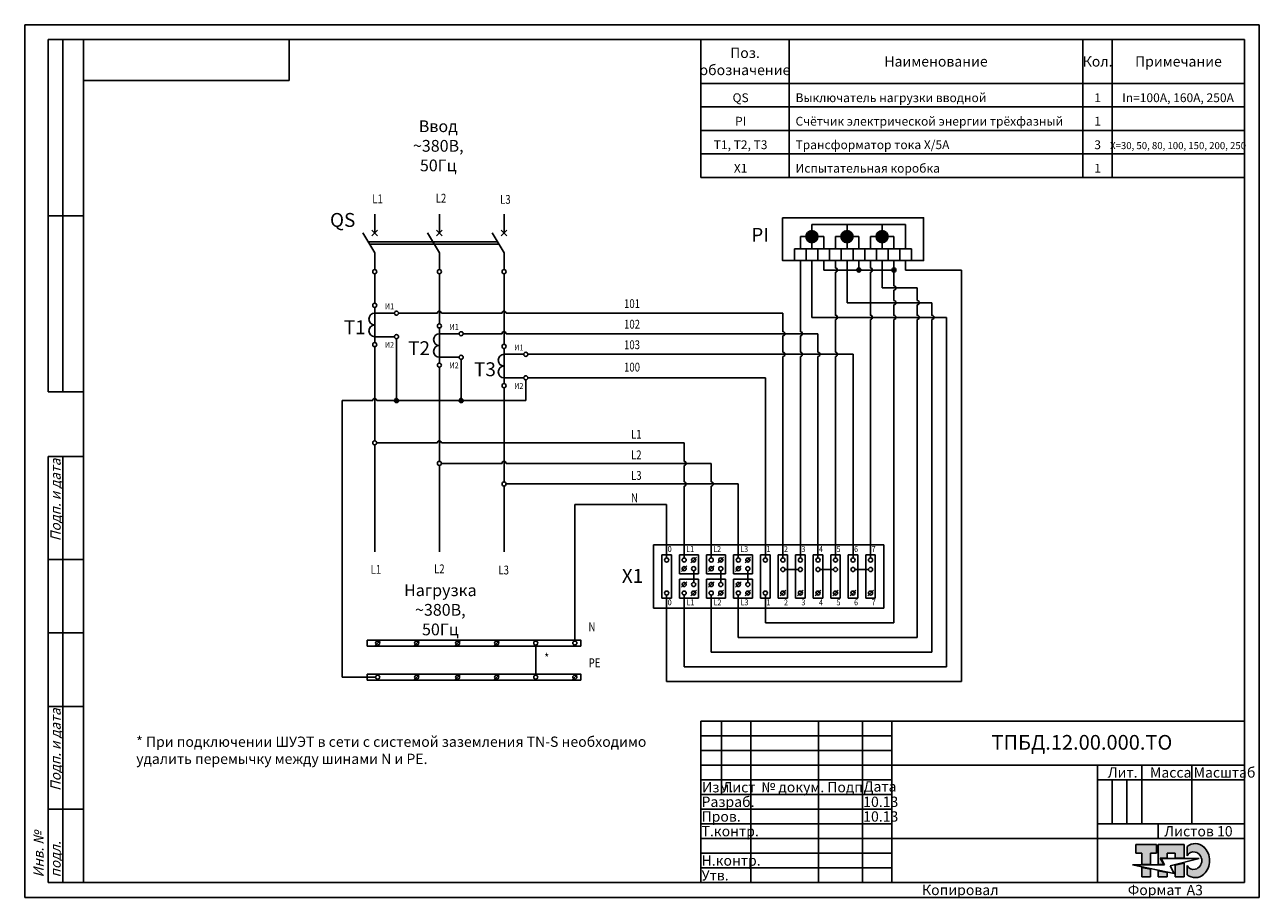
# Model space of a CAD drawing. Units: millimetres. Extents: x 0 to 1927, y 0 to 297.
# Drawn here: x 1507 to 1927, y 0 to 297 of the extents above; entities that cross this region are included whole.
import ezdxf
from ezdxf.enums import TextEntityAlignment as Align

# ---------------------------------------------------------------- set-up
doc = ezdxf.new("R2010")
doc.units = ezdxf.units.MM
doc.linetypes.add('K5LT_BASIC', pattern=[0])
doc.linetypes.add('K5LT_THIN', pattern=[0])
doc.layers.add('LAYER0VIEW0', color=7, linetype='Continuous')
doc.styles.add('777', font='ariali.ttf', dxfattribs={"width": 0.8, "height": 250})
doc.styles.add('GOST', font='GOST_A.TTF', dxfattribs={"oblique": 15})
doc.styles.add('GOST-A', font='GOST_A.TTF', dxfattribs={"oblique": 5, "height": 3})

msp = doc.modelspace()

# ---------------------------------------------------------------- hatches: boundary and pattern name
h = msp.add_hatch(color=3)
h.paths.add_polyline_path([(1890.02, 9.59), (1887.02, 10.19), (1887.02, 7), (1890.02, 7)])
h.paths.add_polyline_path([(1892.62, 7), (1895.62, 7), (1895.62, 8.46), (1892.62, 9.07)])
h.paths.add_polyline_path([(1898.42, 7), (1901.42, 7), (1901.42, 11.6), (1898.42, 10.91)])
h.paths.add_polyline_path([(1908.1, 17.13, 0.382844), (1902.5, 17.28), (1902.5, 14.18, -0.36714), (1905.25, 15.43, -0.755363), (1905.25, 9.57, -0.367141), (1902.5, 10.82), (1902.5, 7.72, 0.382844), (1908.1, 7.86, 0.430952)])
h.paths.add_polyline_path([(1898.42, 15), (1898.42, 13.39), (1901.42, 13.39), (1901.42, 18), (1892.62, 18), (1892.62, 11.23), (1894.49, 11.23), (1893.33, 13.39), (1895.62, 13.39), (1895.62, 15)])
h.paths.add_polyline_path([(1887.02, 15), (1887.02, 11.23), (1890.02, 11.23), (1890.02, 15), (1892.02, 15), (1892.02, 18), (1885.02, 18), (1885.02, 15)])

# ---------------------------------------------------------------- linework, layer by layer
at = {"lineweight": 25}
for p, q in [((1737.02, 292), (1922.02, 292)), ((1737.02, 277), (1922.02, 277)), ((1737.02, 269), (1922.02, 269)), ((1737.02, 261), (1922.02, 261)), ((1737.02, 253), (1922.02, 253)), ((1737.02, 245), (1922.02, 245))]:
    msp.add_line(p, q, dxfattribs=at)
at = {"linetype": 'K5LT_BASIC'}
for p, q in [((1737.02, 245), (1737.02, 292)), ((1767.09, 245), (1767.09, 292)), ((1867.02, 245), (1867.02, 292)), ((1877.02, 245), (1877.02, 292)), ((1922.02, 292), (1922.02, 245))]:
    msp.add_line(p, q, dxfattribs=at)
for p, q in [((1737.02, 292), (1757.02, 292)), ((1757.02, 292), (1867.02, 292)), ((1867.02, 292), (1877.02, 292)), ((1877.02, 292), (1922.02, 292)), ((1626.11, 226.13), (1626.11, 232.56)), ((1648.11, 226.13), (1648.11, 232.56)), ((1670.11, 226.13), (1670.11, 232.56)), ((1627.06, 225.18), (1625.15, 227.09)), ((1625.15, 225.18), (1627.06, 227.09)), ((1649.06, 225.18), (1647.15, 227.09)), ((1647.15, 225.18), (1649.06, 227.09)), ((1671.06, 225.18), (1669.15, 227.09)), ((1669.15, 225.18), (1671.06, 227.09)), ((1806.7, 229.04), (1774.83, 229.04)), ((1774.83, 229.04), (1774.83, 226.93)), ((1786.76, 229.04), (1786.76, 226.93)), ((1798.69, 229.04), (1798.69, 226.93)), ((1806.7, 220.74), (1806.7, 229.04)), ((1626.11, 219.38), (1622.06, 226.13)), ((1623.86, 223.13), (1667.86, 223.13)), ((1648.11, 219.38), (1644.06, 226.13)), ((1670.11, 219.38), (1666.06, 226.13)), ((1770.91, 220.74), (1770.91, 224.87)), ((1770.91, 224.87), (1772.78, 224.87)), ((1774.83, 222.81), (1774.83, 220.74)), ((1778.87, 224.87), (1776.89, 224.87)), ((1778.87, 220.74), (1778.87, 224.87)), ((1782.84, 220.74), (1782.84, 224.87)), ((1782.84, 224.87), (1784.7, 224.87)), ((1786.76, 222.81), (1786.76, 220.74)), ((1790.79, 224.87), (1788.82, 224.87)), ((1790.79, 220.74), (1790.79, 224.87)), ((1794.77, 220.74), (1794.77, 224.87)), ((1794.77, 224.87), (1796.63, 224.87)), ((1798.69, 222.81), (1798.69, 220.74)), ((1802.72, 224.87), (1800.75, 224.87)), ((1802.72, 220.74), (1802.72, 224.87)), ((1624.37, 222.27), (1668.37, 222.27)), ((1626.11, 219.38), (1626.11, 213.66)), ((1648.11, 219.38), (1648.11, 213.66)), ((1670.11, 219.38), (1670.11, 213.66)), ((1768.93, 220.74), (1780.85, 220.74)), ((1768.93, 220.74), (1768.93, 216.72)), ((1768.93, 220.74), (1772.9, 220.74)), ((1772.9, 220.74), (1772.9, 216.72)), ((1776.88, 216.72), (1776.88, 220.74)), ((1776.88, 220.74), (1780.85, 220.74)), ((1776.88, 220.74), (1780.85, 220.74)), ((1780.85, 220.74), (1780.85, 216.72)), ((1780.85, 220.74), (1792.78, 220.74)), ((1780.85, 220.74), (1780.85, 216.72)), ((1780.85, 220.74), (1784.83, 220.74)), ((1784.83, 220.74), (1784.83, 216.72)), ((1788.81, 216.72), (1788.81, 220.74)), ((1788.81, 220.74), (1792.78, 220.74)), ((1788.81, 220.74), (1792.78, 220.74)), ((1792.78, 220.74), (1792.78, 216.72)), ((1792.78, 220.74), (1804.71, 220.74)), ((1792.78, 220.74), (1792.78, 216.72)), ((1792.78, 220.74), (1796.76, 220.74)), ((1796.76, 220.74), (1796.76, 216.72)), ((1800.73, 216.72), (1800.73, 220.74)), ((1800.73, 220.74), (1804.71, 220.74)), ((1800.73, 220.74), (1804.71, 220.74)), ((1804.71, 220.74), (1804.71, 216.72)), ((1804.71, 220.74), (1804.71, 216.72)), ((1804.71, 220.74), (1808.69, 220.74)), ((1808.69, 216.72), (1808.69, 220.74)), ((1770.91, 192.51), (1770.91, 216.72)), ((1772.9, 216.72), (1776.88, 216.72)), ((1774.83, 216.72), (1774.83, 202.39)), ((1778.87, 216.72), (1778.87, 213.49)), ((1780.85, 216.72), (1784.83, 216.72)), ((1782.84, 214.19), (1782.84, 216.72)), ((1784.83, 216.72), (1788.81, 216.72)), ((1786.76, 216.72), (1786.76, 207.39)), ((1790.79, 213.49), (1790.79, 216.72)), ((1794.77, 214.19), (1794.77, 216.72)), ((1796.76, 216.72), (1800.73, 216.72)), ((1798.69, 216.72), (1798.69, 207.39)), ((1802.72, 216.72), (1802.72, 213.49)), ((1806.7, 216.72), (1806.7, 213.49)), ((1626.11, 212.26), (1626.11, 202.19)), ((1648.11, 212.26), (1648.11, 195.19)), ((1670.11, 212.26), (1670.11, 188.19)), ((1778.87, 213.49), (1790.79, 213.49)), ((1782.84, 198.08), (1782.84, 212.8)), ((1802.72, 213.49), (1790.79, 213.49)), ((1794.77, 198.08), (1794.77, 212.8)), ((1802.72, 208.08), (1802.72, 213.49)), ((1806.7, 213.49), (1825.66, 213.49)), ((1825.66, 213.49), (1825.66, 73.42)), ((1786.76, 207.39), (1786.76, 202.39)), ((1798.69, 207.39), (1810.66, 207.39)), ((1802.72, 203.08), (1802.72, 206.69)), ((1810.66, 207.39), (1810.66, 203.08)), ((1774.83, 202.39), (1774.83, 197.39)), ((1786.76, 202.39), (1815.66, 202.39)), ((1802.72, 198.08), (1802.72, 201.69)), ((1810.66, 201.69), (1810.66, 198.08)), ((1815.66, 198.08), (1815.66, 202.39)), ((1626.11, 200.79), (1626.11, 188.83)), ((1626.11, 198.81), (1632.79, 198.81)), ((1647.41, 198.81), (1634.19, 198.81)), ((1648.81, 198.81), (1669.41, 198.81)), ((1670.81, 198.81), (1764.95, 198.81)), ((1764.95, 198.81), (1764.95, 192.51)), ((1648.11, 193.79), (1648.11, 181.83)), ((1774.83, 197.39), (1820.66, 197.39)), ((1782.84, 185.51), (1782.84, 196.69)), ((1794.77, 115.51), (1794.77, 196.69)), ((1802.72, 196.69), (1802.72, 93.42)), ((1810.66, 196.69), (1810.66, 88.42)), ((1815.66, 196.69), (1815.66, 83.42)), ((1820.66, 197.39), (1820.66, 78.42)), ((1626.11, 190.81), (1632.79, 190.81)), ((1633.49, 190.11), (1633.49, 169.08)), ((1648.11, 191.81), (1654.79, 191.81)), ((1669.41, 191.81), (1656.19, 191.81)), ((1670.81, 191.81), (1776.88, 191.81)), ((1764.95, 191.12), (1764.95, 185.51)), ((1770.91, 185.51), (1770.91, 191.12)), ((1776.88, 185.51), (1776.88, 191.81)), ((1626.11, 187.43), (1626.11, 155.39)), ((1670.11, 186.79), (1670.11, 174.83)), ((1670.11, 184.81), (1676.79, 184.81)), ((1678.19, 184.81), (1788.81, 184.81)), ((1691.65, 184.81), (1692.23, 184.81)), ((1788.81, 184.81), (1788.81, 115.51)), ((1648.11, 183.81), (1654.79, 183.81)), ((1655.49, 183.11), (1655.49, 169.08)), ((1764.95, 184.12), (1764.95, 115.51)), ((1770.91, 115.51), (1770.91, 184.12)), ((1776.88, 184.12), (1776.88, 115.51)), ((1782.84, 115.51), (1782.84, 184.12)), ((1648.11, 180.43), (1648.11, 148.39)), ((1670.11, 176.81), (1676.79, 176.81)), ((1678.19, 176.81), (1758.99, 176.81)), ((1758.99, 176.81), (1758.99, 115.51)), ((1670.11, 173.43), (1670.11, 141.39)), ((1677.49, 169.08), (1677.49, 176.11)), ((1614.97, 74.94), (1614.97, 169.08)), ((1614.97, 169.08), (1625.41, 169.08)), ((1626.81, 169.08), (1633.49, 169.08)), ((1633.49, 169.08), (1677.49, 169.08)), ((1626.11, 153.99), (1626.11, 117.6)), ((1647.41, 154.69), (1626.81, 154.69)), ((1648.81, 154.69), (1731.37, 154.69)), ((1731.37, 148.39), (1731.37, 154.69)), ((1669.41, 147.69), (1648.81, 147.69)), ((1740.57, 147.69), (1670.81, 147.69)), ((1740.57, 141.39), (1740.57, 147.69)), ((1648.11, 146.99), (1648.11, 117.6)), ((1731.37, 141.39), (1731.37, 146.99)), ((1670.11, 139.99), (1670.11, 117.6)), ((1670.81, 140.69), (1749.78, 140.69)), ((1731.37, 115.51), (1731.37, 139.99)), ((1740.57, 115.51), (1740.57, 139.99)), ((1749.78, 115.51), (1749.78, 140.69)), ((1694.18, 133.69), (1725.4, 133.69)), ((1694.18, 87.23), (1694.18, 133.69)), ((1725.4, 133.69), (1725.4, 115.51)), ((1720.92, 98.42), (1720.92, 119.95)), ((1799.25, 98.42), (1799.25, 119.95)), ((1723.78, 101.78), (1723.78, 116.59)), ((1727.02, 101.78), (1727.02, 116.59)), ((1729.75, 110.11), (1729.75, 116.59)), ((1733.66, 113.87), (1734.61, 114.81)), ((1734.61, 114.81), (1735.56, 115.75)), ((1736.23, 110.11), (1736.23, 116.59)), ((1738.95, 110.11), (1738.95, 116.59)), ((1742.87, 113.87), (1743.82, 114.81)), ((1743.82, 114.81), (1744.76, 115.75)), ((1745.44, 110.11), (1745.44, 116.59)), ((1748.16, 110.11), (1748.16, 116.59)), ((1752.07, 113.87), (1753.02, 114.81)), ((1753.02, 114.81), (1753.97, 115.75)), ((1754.64, 110.11), (1754.64, 116.59)), ((1757.36, 101.78), (1757.36, 116.59)), ((1760.61, 101.78), (1760.61, 116.59)), ((1763.33, 101.78), (1763.33, 116.59)), ((1766.57, 110.11), (1766.57, 116.59)), ((1769.29, 110.11), (1769.29, 116.59)), ((1772.53, 101.78), (1772.53, 116.59)), ((1775.26, 101.78), (1775.26, 116.59)), ((1778.5, 110.11), (1778.5, 116.59)), ((1781.22, 110.11), (1781.22, 116.59)), ((1784.46, 101.78), (1784.46, 116.59)), ((1787.19, 101.78), (1787.19, 116.59)), ((1790.43, 110.11), (1790.43, 116.59)), ((1793.15, 110.11), (1793.15, 116.59)), ((1796.39, 101.78), (1796.39, 116.59)), ((1736.23, 110.11), (1729.75, 110.11)), ((1730.42, 110.94), (1731.37, 111.88)), ((1731.37, 111.88), (1732.32, 112.82)), ((1734.61, 111.18), (1734.61, 107.19)), ((1745.44, 110.11), (1738.95, 110.11)), ((1739.63, 110.94), (1740.57, 111.88)), ((1740.57, 111.88), (1741.52, 112.82)), ((1743.82, 111.18), (1743.82, 107.19)), ((1754.64, 110.11), (1748.16, 110.11)), ((1748.83, 110.94), (1749.78, 111.88)), ((1749.78, 111.88), (1750.73, 112.82)), ((1753.02, 111.18), (1753.02, 107.19)), ((1757.36, 109.65), (1757.36, 112.89)), ((1765.65, 111.57), (1770.21, 111.57)), ((1766.57, 101.78), (1766.57, 110.11)), ((1769.29, 101.78), (1769.29, 110.11)), ((1769.29, 109.86), (1769.29, 110.11)), ((1777.58, 111.57), (1782.14, 111.57)), ((1778.5, 101.78), (1778.5, 110.11)), ((1781.22, 101.78), (1781.22, 110.11)), ((1789.51, 111.57), (1794.07, 111.57)), ((1790.43, 101.78), (1790.43, 110.11)), ((1790.43, 105.72), (1790.43, 110.11)), ((1793.15, 101.78), (1793.15, 110.11)), ((1793.15, 105.72), (1793.15, 110.11)), ((1736.23, 108.27), (1729.75, 108.27)), ((1729.75, 101.78), (1729.75, 108.27)), ((1730.42, 105.55), (1731.37, 106.49)), ((1731.37, 106.49), (1732.32, 107.43)), ((1736.23, 101.78), (1736.23, 108.27)), ((1738.95, 101.78), (1738.95, 108.27)), ((1745.44, 108.27), (1738.95, 108.27)), ((1739.63, 105.55), (1740.57, 106.49)), ((1740.57, 106.49), (1741.52, 107.43)), ((1745.44, 101.78), (1745.44, 108.27)), ((1754.64, 108.27), (1748.16, 108.27)), ((1748.16, 101.78), (1748.16, 108.27)), ((1748.83, 105.55), (1749.78, 106.49)), ((1749.78, 106.49), (1750.73, 107.43)), ((1754.64, 101.78), (1754.64, 108.27)), ((1725.4, 73.42), (1725.4, 102.86)), ((1731.37, 78.42), (1731.37, 102.86)), ((1733.66, 102.62), (1734.61, 103.56)), ((1734.61, 103.56), (1735.56, 104.5)), ((1740.57, 83.42), (1740.57, 102.86)), ((1742.87, 102.62), (1743.82, 103.56)), ((1743.82, 103.56), (1744.76, 104.5)), ((1749.78, 88.42), (1749.78, 102.86)), ((1752.07, 102.62), (1753.02, 103.56)), ((1753.02, 103.56), (1753.97, 104.5)), ((1758.99, 93.42), (1758.99, 102.86)), ((1764, 102.62), (1764.95, 103.56)), ((1764.95, 103.56), (1765.9, 104.5)), ((1769.97, 102.62), (1770.91, 103.56)), ((1770.91, 103.56), (1771.86, 104.5)), ((1775.93, 102.62), (1776.88, 103.56)), ((1776.88, 103.56), (1777.83, 104.5)), ((1781.9, 102.62), (1782.84, 103.56)), ((1782.84, 103.56), (1783.79, 104.5)), ((1787.86, 102.62), (1788.81, 103.56)), ((1788.81, 103.56), (1789.75, 104.5)), ((1793.82, 102.62), (1794.77, 103.56)), ((1794.77, 103.56), (1795.72, 104.5)), ((1799.25, 98.42), (1720.92, 98.42)), ((1802.72, 93.42), (1758.99, 93.42)), ((1810.66, 88.42), (1749.78, 88.42)), ((1626.03, 85.48), (1627.09, 86.53)), ((1627.09, 86.53), (1628.14, 87.57)), ((1639.33, 85.48), (1640.38, 86.53)), ((1640.38, 86.53), (1641.44, 87.57)), ((1653.23, 85.48), (1654.29, 86.53)), ((1654.29, 86.53), (1655.34, 87.57)), ((1666.53, 85.48), (1667.58, 86.53)), ((1667.58, 86.53), (1668.64, 87.57)), ((1680.88, 85.83), (1680.88, 75.64)), ((1815.66, 83.42), (1740.57, 83.42)), ((1640.38, 74.94), (1641.44, 75.99)), ((1654.29, 74.94), (1655.34, 75.99)), ((1667.58, 74.94), (1668.64, 75.99)), ((1694.18, 74.94), (1695.23, 75.99)), ((1820.66, 78.42), (1731.37, 78.42)), ((1614.97, 74.94), (1626.39, 74.94)), ((1639.33, 73.89), (1640.38, 74.94)), ((1653.23, 73.89), (1654.29, 74.94)), ((1666.53, 73.89), (1667.58, 74.94)), ((1693.13, 73.89), (1694.18, 74.94)), ((1825.66, 73.42), (1725.4, 73.42))]:
    msp.add_line(p, q)
at = {"color": 0, "ltscale": 0.5}
msp.add_line((1799.25, 119.95), (1720.92, 119.95), dxfattribs=at)
at = {"ltscale": 0.5}
for p, q in [((1727.02, 116.59), (1723.78, 116.59)), ((1736.23, 116.59), (1729.75, 116.59)), ((1745.44, 116.59), (1738.95, 116.59)), ((1754.64, 116.59), (1748.16, 116.59)), ((1760.61, 116.59), (1757.36, 116.59)), ((1766.57, 116.59), (1763.33, 116.59)), ((1772.53, 116.59), (1769.29, 116.59)), ((1778.5, 116.59), (1775.26, 116.59)), ((1784.46, 116.59), (1781.22, 116.59)), ((1790.43, 116.59), (1787.19, 116.59)), ((1796.39, 116.59), (1793.15, 116.59)), ((1727.02, 101.78), (1723.78, 101.78)), ((1736.23, 101.78), (1729.75, 101.78)), ((1745.44, 101.78), (1738.95, 101.78)), ((1754.64, 101.78), (1748.16, 101.78)), ((1760.61, 101.78), (1757.36, 101.78)), ((1766.57, 101.78), (1763.33, 101.78)), ((1772.53, 101.78), (1769.29, 101.78)), ((1778.5, 101.78), (1775.26, 101.78)), ((1784.46, 101.78), (1781.22, 101.78)), ((1790.43, 101.78), (1787.19, 101.78)), ((1796.39, 101.78), (1793.15, 101.78))]:
    msp.add_line(p, q, dxfattribs=at)
at = {"color": 3, "linetype": 'K5LT_BASIC'}
for p, q in [((1885.02, 18), (1892.02, 18)), ((1885.02, 15), (1885.02, 18)), ((1892.02, 15), (1892.02, 18)), ((1892.62, 18), (1892.62, 11.23)), ((1892.62, 18), (1901.42, 18)), ((1901.42, 13.39), (1901.42, 18)), ((1902.5, 17.28), (1902.5, 14.18)), ((1885.02, 15), (1887.02, 15)), ((1887.02, 11.23), (1887.02, 15)), ((1890.02, 15), (1892.02, 15)), ((1890.02, 11.23), (1890.02, 15)), ((1893.33, 13.39), (1895.62, 13.39)), ((1894.49, 11.23), (1893.33, 13.39)), ((1893.67, 13.19), (1894.82, 11.03)), ((1893.67, 13.19), (1906.59, 13.19)), ((1895.62, 15), (1898.42, 15)), ((1895.62, 13.39), (1895.62, 15)), ((1906.59, 13.19), (1896.71, 10.71)), ((1898.42, 13.39), (1898.42, 15)), ((1898.42, 13.39), (1901.42, 13.39)), ((1898.06, 8.17), (1883.87, 11.03)), ((1883.87, 11.03), (1894.82, 11.03)), ((1887.02, 11.23), (1890.02, 11.23)), ((1887.02, 7), (1887.02, 10.19)), ((1887.02, 10.19), (1890.02, 9.59)), ((1890.02, 7), (1890.02, 9.59)), ((1892.62, 11.23), (1894.49, 11.23)), ((1892.62, 9.07), (1895.62, 8.46)), ((1892.62, 9.07), (1892.62, 7)), ((1895.62, 7), (1895.62, 8.46)), ((1896.71, 10.71), (1898.06, 8.17)), ((1901.42, 11.6), (1898.42, 10.91)), ((1898.42, 7), (1898.42, 10.91)), ((1901.42, 7), (1901.42, 11.6)), ((1902.5, 10.82), (1902.5, 7.72)), ((1887.02, 7), (1890.02, 7)), ((1892.62, 7), (1895.62, 7)), ((1898.42, 7), (1901.42, 7))]:
    msp.add_line(p, q, dxfattribs=at)
for points in [[(1764.82, 231.29), (1812.82, 231.29), (1812.82, 216.72), (1764.82, 216.72)], [(1623.56, 87.55), (1696.21, 87.55), (1696.21, 85.51), (1623.56, 85.51)], [(1623.56, 75.96), (1696.21, 75.96), (1696.21, 73.92), (1623.56, 73.92)]]:
    msp.add_lwpolyline(points, close=True)
for centre, radius in [((1774.83, 224.87), 2.06), ((1786.76, 224.87), 2.06), ((1798.69, 224.87), 2.06), ((1774.83, 224.87), 1.88), ((1774.83, 224.87), 1.71), ((1774.83, 224.87), 1.55), ((1774.83, 224.87), 1.38), ((1774.83, 224.87), 1.22), ((1774.83, 224.87), 1.06), ((1774.83, 224.87), 0.916), ((1774.83, 224.87), 0.776), ((1774.83, 224.87), 0.605), ((1774.83, 224.87), 0.464), ((1774.83, 224.87), 0.314), ((1774.83, 224.87), 0.183), ((1786.76, 224.87), 1.88), ((1786.76, 224.87), 1.71), ((1786.76, 224.87), 1.55), ((1786.76, 224.87), 1.38), ((1786.76, 224.87), 1.22), ((1786.76, 224.87), 1.06), ((1786.76, 224.87), 0.916), ((1786.76, 224.87), 0.776), ((1786.76, 224.87), 0.605), ((1786.76, 224.87), 0.464), ((1786.76, 224.87), 0.314), ((1786.76, 224.87), 0.183), ((1798.69, 224.87), 1.88), ((1798.69, 224.87), 1.71), ((1798.69, 224.87), 1.55), ((1798.69, 224.87), 1.38), ((1798.69, 224.87), 1.22), ((1798.69, 224.87), 1.06), ((1798.69, 224.87), 0.916), ((1798.69, 224.87), 0.776), ((1798.69, 224.87), 0.605), ((1798.69, 224.87), 0.464), ((1798.69, 224.87), 0.314), ((1798.69, 224.87), 0.183), ((1626.11, 212.96), 0.7), ((1648.11, 212.96), 0.7), ((1670.11, 212.96), 0.7), ((1790.79, 213.49), 0.7), ((1790.79, 213.49), 0.548), ((1790.79, 213.49), 0.391), ((1790.79, 213.49), 0.254), ((1790.79, 213.49), 0.0989), ((1802.72, 213.49), 0.7), ((1802.72, 213.49), 0.548), ((1802.72, 213.49), 0.391), ((1802.72, 213.49), 0.254), ((1802.72, 213.49), 0.0989), ((1626.11, 201.49), 0.7), ((1633.49, 198.81), 0.7), ((1648.11, 194.49), 0.7), ((1633.49, 190.81), 0.7), ((1655.49, 191.81), 0.7), ((1626.11, 188.13), 0.7), ((1670.11, 187.49), 0.7), ((1677.49, 184.81), 0.7), ((1648.11, 181.13), 0.7), ((1655.49, 183.81), 0.7), ((1677.49, 176.81), 0.7), ((1670.11, 174.13), 0.7), ((1633.49, 169.08), 0.7), ((1633.49, 169.08), 0.548), ((1633.49, 169.08), 0.391), ((1633.49, 169.08), 0.254), ((1633.49, 169.08), 0.0989), ((1655.49, 169.08), 0.7), ((1655.49, 169.08), 0.548), ((1655.49, 169.08), 0.391), ((1655.49, 169.08), 0.254), ((1655.49, 169.08), 0.0989), ((1626.11, 154.69), 0.7), ((1648.11, 147.69), 0.7), ((1670.11, 140.69), 0.7), ((1725.4, 114.81), 0.7), ((1731.37, 114.81), 0.7), ((1734.61, 114.81), 0.7), ((1740.57, 114.81), 0.7), ((1743.82, 114.81), 0.7), ((1749.78, 114.81), 0.7), ((1753.02, 114.81), 0.7), ((1758.99, 114.81), 0.7), ((1764.95, 114.81), 0.7), ((1770.91, 114.81), 0.7), ((1776.88, 114.81), 0.7), ((1782.84, 114.81), 0.7), ((1788.81, 114.81), 0.7), ((1794.77, 114.81), 0.7), ((1731.37, 111.88), 0.7), ((1734.61, 111.88), 0.7), ((1740.57, 111.88), 0.7), ((1743.82, 111.88), 0.7), ((1749.78, 111.88), 0.7), ((1753.02, 111.88), 0.7), ((1764.95, 111.57), 0.7), ((1770.91, 111.57), 0.7), ((1776.88, 111.57), 0.7), ((1782.84, 111.57), 0.7), ((1788.81, 111.57), 0.7), ((1794.77, 111.57), 0.7), ((1731.37, 106.49), 0.7), ((1734.61, 106.49), 0.7), ((1740.57, 106.49), 0.7), ((1743.82, 106.49), 0.7), ((1749.78, 106.49), 0.7), ((1753.02, 106.49), 0.7), ((1725.4, 103.56), 0.7), ((1731.37, 103.56), 0.7), ((1734.61, 103.56), 0.7), ((1740.57, 103.56), 0.7), ((1743.82, 103.56), 0.7), ((1749.78, 103.56), 0.7), ((1753.02, 103.56), 0.7), ((1758.99, 103.56), 0.7), ((1764.95, 103.56), 0.7), ((1770.91, 103.56), 0.7), ((1776.88, 103.56), 0.7), ((1782.84, 103.56), 0.7), ((1788.81, 103.56), 0.7), ((1794.77, 103.56), 0.7), ((1627.09, 86.53), 0.7), ((1640.38, 86.53), 0.7), ((1654.29, 86.53), 0.7), ((1667.58, 86.53), 0.7), ((1680.88, 86.53), 0.7), ((1694.18, 86.53), 0.7), ((1627.09, 74.94), 0.7), ((1640.38, 74.94), 0.7), ((1654.29, 74.94), 0.7), ((1667.58, 74.94), 0.7), ((1680.88, 74.94), 0.7), ((1694.18, 74.94), 0.7)]:
    msp.add_circle(centre, radius)
for centre, radius, start, end in [((1782.84, 213.49), 0.698, 269.8382, 90.1618), ((1794.77, 213.49), 0.698, 269.8382, 90.1618), ((1802.72, 207.39), 0.698, 269.8382, 90.1618), ((1802.72, 202.39), 0.698, 269.8382, 90.1618), ((1810.66, 202.39), 0.698, 269.8382, 90.1618), ((1626.11, 196.81), 2, 90, 270), ((1648.11, 198.81), 0.7, 0, 180), ((1670.11, 198.81), 0.7, 0, 180), ((1782.84, 197.39), 0.698, 269.8382, 90.1618), ((1794.77, 197.39), 0.698, 269.8382, 90.1618), ((1802.72, 197.39), 0.698, 269.8382, 90.1618), ((1810.66, 197.39), 0.698, 269.8382, 90.1618), ((1815.66, 197.39), 0.698, 269.8382, 90.1618), ((1626.11, 192.81), 2, 90, 270), ((1648.11, 189.81), 2, 90, 270), ((1670.11, 191.81), 0.7, 0, 180), ((1764.95, 191.81), 0.698, 269.8382, 90.1618), ((1770.91, 191.81), 0.698, 269.8382, 90.1618), ((1648.11, 185.81), 2, 90, 270), ((1670.11, 182.81), 2, 90, 270), ((1764.95, 184.81), 0.698, 269.8382, 90.1618), ((1770.91, 184.81), 0.698, 269.8382, 90.1618), ((1776.88, 184.81), 0.698, 269.8382, 90.1618), ((1782.84, 184.81), 0.698, 269.8382, 90.1618), ((1670.11, 178.81), 2, 90, 270), ((1626.11, 169.08), 0.7, 0, 180), ((1648.11, 154.69), 0.7, 0, 180), ((1670.11, 147.69), 0.7, 0, 180), ((1731.37, 147.69), 0.698, 269.8382, 90.1618), ((1731.37, 140.69), 0.698, 269.8382, 90.1618), ((1740.57, 140.69), 0.698, 269.8382, 90.1618)]:
    msp.add_arc(centre, radius, start, end)
for centre, radius, start, end in [((1905.22, 14.08), 4.2, 46.6276, 130.4239), ((1903.72, 12.5), 6.38, 313.3726, 46.6274), ((1904.61, 13.18), 2.33, 74.134, 154.7735), ((1904.41, 12.5), 3.05, 285.8662, 74.1338), ((1904.61, 11.81), 2.33, 205.2281, 285.8658), ((1905.22, 10.91), 4.2, 229.5761, 313.3724)]:
    msp.add_arc(centre, radius, start, end, dxfattribs=at)
at = {"layer": 'LAYER0VIEW0', "color": 7, "linetype": 'K5LT_THIN'}
for p, q in [((1507.02, 0), (1507.02, 297)), ((1507.02, 297), (1927.02, 297)), ((1927.02, 297), (1927.02, 0)), ((1737.02, 55), (1802.02, 55)), ((1737.02, 50), (1802.02, 50)), ((1737.02, 45), (1802.02, 45)), ((1876.99, 25), (1876.99, 40)), ((1882, 25), (1882, 40)), ((1737.02, 30), (1802.02, 30)), ((1737.02, 25), (1802.02, 25)), ((1737.02, 20), (1802.02, 20)), ((1737.02, 15), (1802.02, 15)), ((1737.02, 10), (1802.02, 10)), ((1927.02, 0), (1507.02, 0))]:
    msp.add_line(p, q, dxfattribs=at)
at = {"layer": 'LAYER0VIEW0', "color": 5, "linetype": 'K5LT_BASIC'}
for p, q in [((1515.02, 172), (1515.02, 292)), ((1527.02, 292), (1515.02, 292)), ((1520.02, 172), (1520.02, 292)), ((1527.02, 5), (1527.02, 292)), ((1527.02, 292), (1922.02, 292)), ((1597.02, 292), (1597.02, 278)), ((1922.02, 292), (1922.02, 5)), ((1597.02, 278), (1527.02, 278)), ((1527.02, 232), (1515.02, 232)), ((1527.02, 172), (1515.02, 172)), ((1515.02, 5), (1515.02, 150)), ((1527.02, 150), (1515.02, 150)), ((1520.02, 5), (1520.02, 150)), ((1527.02, 115), (1515.02, 115)), ((1527.02, 90), (1515.02, 90)), ((1527.02, 65), (1515.02, 65)), ((1737.02, 60), (1922.02, 60)), ((1737.02, 5), (1737.02, 60)), ((1744.02, 35), (1744.02, 60)), ((1754.02, 5), (1754.02, 60)), ((1777.02, 5), (1777.02, 60)), ((1792.02, 5), (1792.02, 60)), ((1802.02, 5), (1802.02, 60)), ((1802.02, 45), (1922.02, 45)), ((1872.02, 5), (1872.02, 45)), ((1887.02, 25), (1887.02, 45)), ((1904.02, 25), (1904.02, 45)), ((1737.02, 40), (1802.02, 40)), ((1872.02, 40), (1887.02, 40)), ((1887.02, 40), (1922.02, 40)), ((1737.02, 35), (1802.02, 35)), ((1527.02, 30), (1515.02, 30)), ((1872.02, 25), (1922.02, 25)), ((1892.6, 20), (1892.6, 25)), ((1802.02, 20), (1872.02, 20)), ((1872.02, 20), (1922.02, 20)), ((1527.02, 5), (1515.02, 5)), ((1922.02, 5), (1527.02, 5))]:
    msp.add_line(p, q, dxfattribs=at)

# ---------------------------------------------------------------- texts
at = {"lineweight": 25, "style": 'GOST', "oblique": 15}
for s, height, p in [('QS', 3, (1750.57, 270.64)), ('1', 3, (1872.02, 270.64)), ('In=100А, 160А, 250А', 3, (1899.38, 270.64)), ('PI', 3, (1750.57, 262.64)), ('1', 3, (1872.02, 262.64)), ('Т1, Т2, Т3', 3, (1750.57, 254.64)), ('3', 3, (1872.02, 254.64)), ('Х=30, 50, 80, 100, 150, 200, 250', 2.4, (1899.38, 254.64)), ('Х1', 3, (1750.57, 246.64)), ('1', 3, (1872.02, 246.64))]:
    msp.add_text(s, height=height, dxfattribs=at).set_placement(p, align=Align.CENTER)
for s, p in [('Выключатель нагрузки вводной', (1769.25, 270.64)), ('Счётчик электрической энергии трёхфазный', (1769.25, 262.64)), ('Трансформатор тока Х/5А', (1769.25, 254.64)), ('Испытательная коробка', (1769.25, 246.64))]:
    msp.add_text(s, height=3, dxfattribs=at).set_placement(p)
at = {"width": 0.8}
for s, p in [('L2', (1646.85, 236.45)), ('L1', (1625.27, 236.25)), ('L3', (1668.74, 236.04)), ('101', (1710.9, 200.56)), ('102', (1710.9, 193.56)), ('103', (1710.9, 186.56)), ('100', (1710.9, 178.95)), ('L1', (1713.28, 156.09)), ('L2', (1713.28, 149.09)), ('L3', (1713.28, 142.09)), ('N', (1713.28, 134.47)), ('L1', (1624.7, 110.11)), ('L2', (1646.28, 110.31)), ('L3', (1668.17, 109.9)), ('N', (1698.79, 90.59)), ('*', (1683.85, 79.98)), ('PE', (1698.88, 78.33))]:
    msp.add_text(s, height=3, dxfattribs=at).set_placement(p)
at = {"color": 0, "ltscale": 0.5, "style": '777', "width": 0.9}
for s, p in [('И1', (1629.52, 200.12)), ('И1', (1651.52, 193.12)), ('И2', (1629.52, 187.03)), ('И1', (1673.52, 186.12)), ('И2', (1651.52, 180.03)), ('И2', (1673.52, 173.03)), ('0', (1725.76, 117.54)), ('L1', (1732.03, 117.54)), ('L2', (1741.24, 117.54)), ('L3', (1750.44, 117.54)), ('1', (1759.34, 117.54)), ('2', (1765.3, 117.54)), ('3', (1771.27, 117.54)), ('4', (1777.23, 117.54)), ('5', (1783.2, 117.54)), ('6', (1789.16, 117.54)), ('7', (1795.13, 117.54)), ('0', (1725.76, 99.39)), ('L1', (1732.15, 99.39)), ('L2', (1741.36, 99.39)), ('L3', (1750.57, 99.39)), ('1', (1759.34, 99.39)), ('2', (1765.3, 99.39)), ('3', (1771.27, 99.39)), ('4', (1777.23, 99.39)), ('5', (1783.2, 99.39)), ('6', (1789.16, 99.39)), ('7', (1795.13, 99.39))]:
    msp.add_text(s, height=2, dxfattribs=at).set_placement(p)
at = {"style": 'GOST'}
for s, width, gutter_width, insert, char_height, attachment_point in [('Поз.\\Pобозначение', 30.0671, 12.5, (1752.05, 284.5), 3.5, 5), ('Наименование', 99.9329, 12.5, (1817.05, 284.5), 3.5, 5), ('Кол.', 10, 12.5, (1872.02, 284.5), 3.5, 5), ('Примечание', 45, 12.5, (1899.52, 284.5), 3.5, 5), ('Ввод\\P~380B, 50Гц', 29.1046, 12.5, (1647.71, 255.77), 4, 5), ('Нагрузка\\P~380B, 50Гц', 29.1046, 12.5, (1648.42, 97.85), 4, 5), ('* При подключении ШУЭТ в сети с системой заземления TN-S необходимо удалить перемычку между шинами N и PE.', 177.062, 15, (1544.96, 54.72), 3.5, 1)]:
    msp.add_mtext_dynamic_manual_height_columns(s, width=width, gutter_width=gutter_width, heights=[0], dxfattribs=dict(at, insert=insert, char_height=char_height, attachment_point=attachment_point))
at = {"lineweight": 25, "char_height": 4.725, "width": 5.0031, "attachment_point": 1, "style": 'GOST'}
for s, insert in [('QS', (1610.88, 232.91)), ('PI', (1754.19, 227.85)), ('Т1', (1615.56, 196.39)), ('Т2', (1637.46, 189.26)), ('Т3', (1659.88, 182.09)), ('X1', (1710.16, 111.76))]:
    msp.add_mtext(s, dxfattribs=dict(at, insert=insert))
at = {"layer": 'LAYER0VIEW0', "color": 7, "linetype": 'Continuous', "style": 'GOST-A', "oblique": 20}
for s, height, p in [(' ТПБД.12.00.000.ТO', 5, (1834.39, 50.26)), ('Лит.', 3.5, (1875.45, 40.75)), ('Масса', 3.5, (1889.82, 40.75)), ('Масштаб', 3.5, (1904.67, 40.75)), ('Изм.', 3.5, (1737.44, 35.73)), ('Лист', 3.5, (1744.37, 35.73)), ('№ докум.', 3.5, (1757.61, 35.77)), ('Подп.', 3.5, (1780.05, 35.75)), ('Дата', 3.5, (1792.37, 35.97)), ('Разраб.', 3.5, (1737.28, 30.77)), ('10.13', 3.5, (1792.28, 30.78)), ('Пров.', 3.5, (1737.28, 25.77)), ('10.13', 3.5, (1792.28, 25.78)), ('Т.контр.', 3.5, (1737.28, 20.77)), ('Листов 10 ', 3.5, (1894.7, 20.75)), ('Н.контр.', 3.5, (1737.28, 10.77)), ('Утв.', 3.5, (1737.28, 5.75)), ('Копировал', 3.5, (1812.28, 0.77)), ('Формат', 3.5, (1882.29, 0.77)), ('A3', 3.5, (1902.29, 0.73))]:
    msp.add_text(s, height=height, dxfattribs=at).set_placement(p)
at = {"layer": 'LAYER0VIEW0', "char_height": 3.5, "attachment_point": 7, "rotation": 90}
for s, insert, width in [('\\H3.5;\\fGOST type A;\\C7;\\W0.96;\\Q15;Подп. и дата', (1519.27, 121.21), 30.8), ('\\H3.5;\\fGOST type A;\\C7;\\W0.96;\\Q15;Подп. и дата', (1519.27, 36.21), 30.8), ('\\H3.5;\\fGOST type A;\\C7;\\W0.96;\\Q15;Инв. № подл.', (1519.27, 6.78), 29.016)]:
    msp.add_mtext(s, dxfattribs=dict(at, insert=insert, width=width))

doc.saveas('drawing.dxf')
